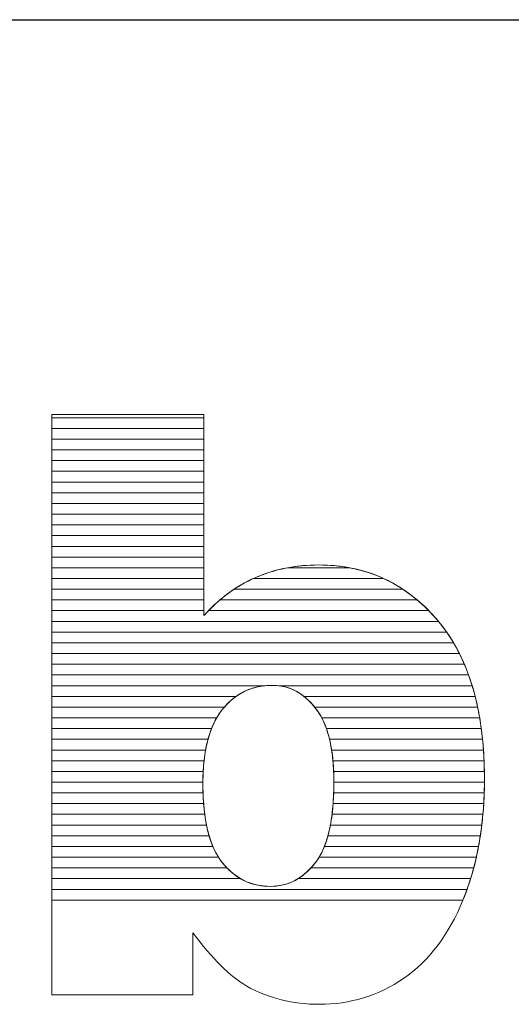
# Model space of a CAD drawing. Units: millimetres. Extents: x 2359 to 6559, y 585 to 7826.
# Drawn here: x 5487 to 5536, y 5233 to 5330 of the extents above; entities that cross this region are included whole.
import ezdxf

# ---------------------------------------------------------------- set-up
doc = ezdxf.new("R2010")
doc.units = ezdxf.units.MM
doc.layers.add('ABAVA - Шлюзы', color=7, linetype='Continuous')
doc.styles.get("Standard").update_dxf_attribs({"font": 'ARIAL.TTF'})
doc.dimstyles.new('ISO-25', dxfattribs={"dimtxt": 2.5, "dimasz": 2.5, "dimexe": 1.25, "dimexo": 0.625, "dimtad": 1, "dimtxsty": 'Standard', "dimcen": 2.5, "dimadec": 0, "dimazin": 0, "dimtfac": 1, "dimtmove": 0, "dimatfit": 3, "dimfxl": 0, "dimarcsym": 0})

# ---------------------------------------------------------------- blocks, each defined once
blk = doc.blocks.new('*D13')
at = {"layer": 'ABAVA - Шлюзы', "color": 1, "lineweight": -2}
for p, q in [((96135.359, -20227.646), (96135.359, -20390.146)), ((98035.359, -20227.646), (98035.359, -20390.146)), ((96165.359, -20390.146), (98005.359, -20390.146))]:
    blk.add_line(p, q, dxfattribs=at)
at = {"layer": 'ABAVA - Шлюзы', "color": 1}
for points in [[(96165.359, -20385.146), (96165.359, -20395.146), (96135.359, -20390.146)], [(98005.359, -20385.146), (98005.359, -20395.146), (98035.359, -20390.146)]]:
    blk.add_solid(points, dxfattribs=at)
at = {"layer": 'ABAVA - Шлюзы', "color": 1, "insert": (97085.359, -20354.617), "char_height": 50, "attachment_point": 5}
blk.add_mtext('1900', dxfattribs=at)
blk = doc.blocks.new('GateBox - side')
at = {"layer": 'ABAVA - Шлюзы', "color": 253, "lineweight": 0}
for points, knots in [([(96966.459, -20429.32), (96966.459, -20429.32), (96981.524, -20429.32), (96981.524, -20429.32), (96981.524, -20429.32), (96981.524, -20429.32), (96981.524, -20449.261), (96981.524, -20449.261), (96981.524, -20449.261), (96983.013, -20447.586), (96984.715, -20446.34), (96986.604, -20445.496), (96986.604, -20445.496), (96988.494, -20444.665), (96990.596, -20444.236), (96992.899, -20444.236), (96992.899, -20444.236), (96997.629, -20444.236), (97001.558, -20446.072), (97004.661, -20449.717), (97004.661, -20449.717), (97007.764, -20453.376), (97009.315, -20458.616), (97009.315, -20465.437), (97009.315, -20465.437), (97009.315, -20469.993), (97008.603, -20474.014), (97007.188, -20477.471), (97007.188, -20477.471), (97005.775, -20480.942), (97003.81, -20483.529), (97001.308, -20485.244), (97001.308, -20485.244), (96998.804, -20486.959), (96996.027, -20487.817), (96992.961, -20487.817), (96992.961, -20487.817), (96990.346, -20487.817), (96987.956, -20487.214), (96985.779, -20486.021), (96985.779, -20486.021), (96984.139, -20485.07), (96982.363, -20483.301), (96980.423, -20480.714), (96980.423, -20480.714), (96980.423, -20480.714), (96980.423, -20486.879), (96980.423, -20486.879), (96980.423, -20486.879), (96980.423, -20486.879), (96966.459, -20486.879), (96966.459, -20486.879), (96966.459, -20486.879), (96966.459, -20486.879), (96966.459, -20429.32), (96966.459, -20429.32)], [0, 0, 0, 0, 0.071429, 0.071429, 0.071429, 0.071429, 0.142857, 0.142857, 0.142857, 0.142857, 0.214286, 0.214286, 0.214286, 0.214286, 0.285714, 0.285714, 0.285714, 0.285714, 0.357143, 0.357143, 0.357143, 0.357143, 0.428571, 0.428571, 0.428571, 0.428571, 0.5, 0.5, 0.5, 0.5, 0.571429, 0.571429, 0.571429, 0.571429, 0.642857, 0.642857, 0.642857, 0.642857, 0.714286, 0.714286, 0.714286, 0.714286, 0.785714, 0.785714, 0.785714, 0.785714, 0.857143, 0.857143, 0.857143, 0.857143, 0.928571, 0.928571, 0.928571, 0.928571, 1, 1, 1, 1]), ([(96981.424, -20465.919), (96981.424, -20469.497), (96982.05, -20472.097), (96983.301, -20473.705), (96983.301, -20473.705), (96984.565, -20475.314), (96986.154, -20476.118), (96988.094, -20476.118), (96988.094, -20476.118), (96989.871, -20476.118), (96991.372, -20475.327), (96992.586, -20473.746), (96992.586, -20473.746), (96993.787, -20472.164), (96994.4, -20469.497), (96994.4, -20465.758), (96994.4, -20465.758), (96994.4, -20462.462), (96993.8, -20460.036), (96992.623, -20458.495), (96992.623, -20458.495), (96991.435, -20456.954), (96989.996, -20456.177), (96988.307, -20456.177), (96988.307, -20456.177), (96986.28, -20456.177), (96984.628, -20456.981), (96983.338, -20458.589), (96983.338, -20458.589), (96982.062, -20460.197), (96981.424, -20462.636), (96981.424, -20465.919)], [0, 0, 0, 0, 0.125, 0.125, 0.125, 0.125, 0.25, 0.25, 0.25, 0.25, 0.375, 0.375, 0.375, 0.375, 0.5, 0.5, 0.5, 0.5, 0.625, 0.625, 0.625, 0.625, 0.75, 0.75, 0.75, 0.75, 0.875, 0.875, 0.875, 0.875, 1, 1, 1, 1])]:
    blk.add_open_spline(points, degree=3, knots=knots, dxfattribs=at)
at = {"layer": 'ABAVA - Шлюзы', "color": 7, "lineweight": 0}
for points in [[(96981.524, -20430.692), (96981.524, -20430.692), (96966.459, -20430.692), (96966.459, -20430.692), (96966.459, -20430.692), (96966.459, -20430.692), (96966.459, -20429.32), (96966.459, -20429.32), (96966.459, -20429.32), (96966.459, -20429.32), (96981.524, -20429.32), (96981.524, -20429.32), (96981.524, -20429.32), (96981.524, -20429.32), (96981.524, -20430.692), (96981.524, -20430.692)], [(96981.524, -20429.628), (96981.524, -20429.628), (96966.459, -20429.628), (96966.459, -20429.628), (96966.459, -20429.628), (96966.459, -20429.628), (96966.459, -20429.32), (96966.459, -20429.32), (96966.459, -20429.32), (96966.459, -20429.32), (96981.524, -20429.32), (96981.524, -20429.32), (96981.524, -20429.32), (96981.524, -20429.32), (96981.524, -20429.628), (96981.524, -20429.628)], [(96981.524, -20431.755), (96981.524, -20431.755), (96966.459, -20431.755), (96966.459, -20431.755), (96966.459, -20431.755), (96966.459, -20431.755), (96966.459, -20429.628), (96966.459, -20429.628), (96966.459, -20429.628), (96966.459, -20429.628), (96981.524, -20429.628), (96981.524, -20429.628), (96981.524, -20429.628), (96981.524, -20429.628), (96981.524, -20431.755), (96981.524, -20431.755)], [(96981.524, -20432.818), (96981.524, -20432.818), (96966.459, -20432.818), (96966.459, -20432.818), (96966.459, -20432.818), (96966.459, -20432.818), (96966.459, -20430.692), (96966.459, -20430.692), (96966.459, -20430.692), (96966.459, -20430.692), (96981.524, -20430.692), (96981.524, -20430.692), (96981.524, -20430.692), (96981.524, -20430.692), (96981.524, -20432.818), (96981.524, -20432.818)]]:
    blk.add_open_spline(points, degree=3, knots=[0, 0, 0, 0, 0.25, 0.25, 0.25, 0.25, 0.5, 0.5, 0.5, 0.5, 0.75, 0.75, 0.75, 0.75, 1, 1, 1, 1], dxfattribs=at)
at = {"layer": 'ABAVA - Шлюзы', "color": 254, "lineweight": 0}
for points in [[(96981.524, -20433.882), (96981.524, -20433.882), (96966.459, -20433.882), (96966.459, -20433.882), (96966.459, -20433.882), (96966.459, -20433.882), (96966.459, -20431.755), (96966.459, -20431.755), (96966.459, -20431.755), (96966.459, -20431.755), (96981.524, -20431.755), (96981.524, -20431.755), (96981.524, -20431.755), (96981.524, -20431.755), (96981.524, -20433.882), (96981.524, -20433.882)], [(96981.524, -20434.945), (96981.524, -20434.945), (96966.459, -20434.945), (96966.459, -20434.945), (96966.459, -20434.945), (96966.459, -20434.945), (96966.459, -20432.818), (96966.459, -20432.818), (96966.459, -20432.818), (96966.459, -20432.818), (96981.524, -20432.818), (96981.524, -20432.818), (96981.524, -20432.818), (96981.524, -20432.818), (96981.524, -20434.945), (96981.524, -20434.945)], [(96981.524, -20436.008), (96981.524, -20436.008), (96966.459, -20436.008), (96966.459, -20436.008), (96966.459, -20436.008), (96966.459, -20436.008), (96966.459, -20433.882), (96966.459, -20433.882), (96966.459, -20433.882), (96966.459, -20433.882), (96981.524, -20433.882), (96981.524, -20433.882), (96981.524, -20433.882), (96981.524, -20433.882), (96981.524, -20436.008), (96981.524, -20436.008)]]:
    blk.add_open_spline(points, degree=3, knots=[0, 0, 0, 0, 0.25, 0.25, 0.25, 0.25, 0.5, 0.5, 0.5, 0.5, 0.75, 0.75, 0.75, 0.75, 1, 1, 1, 1], dxfattribs=at)
at = {"layer": 'ABAVA - Шлюзы', "color": 51, "lineweight": 0}
blk.add_open_spline([(96981.524, -20437.072), (96981.524, -20437.072), (96966.459, -20437.072), (96966.459, -20437.072), (96966.459, -20437.072), (96966.459, -20437.072), (96966.459, -20434.945), (96966.459, -20434.945), (96966.459, -20434.945), (96966.459, -20434.945), (96981.524, -20434.945), (96981.524, -20434.945), (96981.524, -20434.945), (96981.524, -20434.945), (96981.524, -20437.072), (96981.524, -20437.072)], degree=3, knots=[0, 0, 0, 0, 0.25, 0.25, 0.25, 0.25, 0.5, 0.5, 0.5, 0.5, 0.75, 0.75, 0.75, 0.75, 1, 1, 1, 1], dxfattribs=at)
at = {"layer": 'ABAVA - Шлюзы', "color": 41, "lineweight": 0}
for points, knots in [([(96981.524, -20438.135), (96981.524, -20438.135), (96966.459, -20438.135), (96966.459, -20438.135), (96966.459, -20438.135), (96966.459, -20438.135), (96966.459, -20436.008), (96966.459, -20436.008), (96966.459, -20436.008), (96966.459, -20436.008), (96981.524, -20436.008), (96981.524, -20436.008), (96981.524, -20436.008), (96981.524, -20436.008), (96981.524, -20438.135), (96981.524, -20438.135)], [0, 0, 0, 0, 0.25, 0.25, 0.25, 0.25, 0.5, 0.5, 0.5, 0.5, 0.75, 0.75, 0.75, 0.75, 1, 1, 1, 1]), ([(96981.524, -20439.199), (96981.524, -20439.199), (96966.459, -20439.199), (96966.459, -20439.199), (96966.459, -20439.199), (96966.459, -20439.199), (96966.459, -20437.072), (96966.459, -20437.072), (96966.459, -20437.072), (96966.459, -20437.072), (96981.524, -20437.072), (96981.524, -20437.072), (96981.524, -20437.072), (96981.524, -20437.072), (96981.524, -20439.199), (96981.524, -20439.199)], [0, 0, 0, 0, 0.25, 0.25, 0.25, 0.25, 0.5, 0.5, 0.5, 0.5, 0.75, 0.75, 0.75, 0.75, 1, 1, 1, 1]), ([(96981.524, -20440.262), (96981.524, -20440.262), (96966.459, -20440.262), (96966.459, -20440.262), (96966.459, -20440.262), (96966.459, -20440.262), (96966.459, -20438.135), (96966.459, -20438.135), (96966.459, -20438.135), (96966.459, -20438.135), (96981.524, -20438.135), (96981.524, -20438.135), (96981.524, -20438.135), (96981.524, -20438.135), (96981.524, -20440.262), (96981.524, -20440.262)], [0, 0, 0, 0, 0.25, 0.25, 0.25, 0.25, 0.5, 0.5, 0.5, 0.5, 0.75, 0.75, 0.75, 0.75, 1, 1, 1, 1]), ([(96981.524, -20441.325), (96981.524, -20441.325), (96966.459, -20441.325), (96966.459, -20441.325), (96966.459, -20441.325), (96966.459, -20441.325), (96966.459, -20439.199), (96966.459, -20439.199), (96966.459, -20439.199), (96966.459, -20439.199), (96981.524, -20439.199), (96981.524, -20439.199), (96981.524, -20439.199), (96981.524, -20439.199), (96981.524, -20441.325), (96981.524, -20441.325)], [0, 0, 0, 0, 0.25, 0.25, 0.25, 0.25, 0.5, 0.5, 0.5, 0.5, 0.75, 0.75, 0.75, 0.75, 1, 1, 1, 1]), ([(96981.524, -20442.388), (96981.524, -20442.388), (96966.459, -20442.388), (96966.459, -20442.388), (96966.459, -20442.388), (96966.459, -20442.388), (96966.459, -20440.262), (96966.459, -20440.262), (96966.459, -20440.262), (96966.459, -20440.262), (96981.524, -20440.262), (96981.524, -20440.262), (96981.524, -20440.262), (96981.524, -20440.262), (96981.524, -20442.388), (96981.524, -20442.388)], [0, 0, 0, 0, 0.25, 0.25, 0.25, 0.25, 0.5, 0.5, 0.5, 0.5, 0.75, 0.75, 0.75, 0.75, 1, 1, 1, 1]), ([(96981.524, -20443.451), (96981.524, -20443.451), (96966.459, -20443.451), (96966.459, -20443.451), (96966.459, -20443.451), (96966.459, -20443.451), (96966.459, -20441.325), (96966.459, -20441.325), (96966.459, -20441.325), (96966.459, -20441.325), (96981.524, -20441.325), (96981.524, -20441.325), (96981.524, -20441.325), (96981.524, -20441.325), (96981.524, -20443.451), (96981.524, -20443.451)], [0, 0, 0, 0, 0.25, 0.25, 0.25, 0.25, 0.5, 0.5, 0.5, 0.5, 0.75, 0.75, 0.75, 0.75, 1, 1, 1, 1]), ([(96981.524, -20444.514), (96981.524, -20444.514), (96966.459, -20444.514), (96966.459, -20444.514), (96966.459, -20444.514), (96966.459, -20444.514), (96966.459, -20442.388), (96966.459, -20442.388), (96966.459, -20442.388), (96966.459, -20442.388), (96981.524, -20442.388), (96981.524, -20442.388), (96981.524, -20442.388), (96981.524, -20442.388), (96981.524, -20444.514), (96981.524, -20444.514)], [0, 0, 0, 0, 0.25, 0.25, 0.25, 0.25, 0.5, 0.5, 0.5, 0.5, 0.75, 0.75, 0.75, 0.75, 1, 1, 1, 1]), ([(96981.524, -20445.578), (96981.524, -20445.578), (96966.459, -20445.578), (96966.459, -20445.578), (96966.459, -20445.578), (96966.459, -20445.578), (96966.459, -20443.451), (96966.459, -20443.451), (96966.459, -20443.451), (96966.459, -20443.451), (96981.524, -20443.451), (96981.524, -20443.451), (96981.524, -20443.451), (96981.524, -20443.451), (96981.524, -20445.578), (96981.524, -20445.578)], [0, 0, 0, 0, 0.25, 0.25, 0.25, 0.25, 0.5, 0.5, 0.5, 0.5, 0.75, 0.75, 0.75, 0.75, 1, 1, 1, 1]), ([(96999.325, -20445.578), (96999.325, -20445.578), (96986.423, -20445.578), (96986.423, -20445.578), (96986.423, -20445.578), (96986.484, -20445.55), (96986.543, -20445.523), (96986.604, -20445.496), (96986.604, -20445.496), (96988.494, -20444.665), (96990.596, -20444.236), (96992.899, -20444.236), (96992.899, -20444.236), (96995.237, -20444.236), (96997.381, -20444.684), (96999.325, -20445.578)], [0, 0, 0, 0, 0.25, 0.25, 0.25, 0.25, 0.5, 0.5, 0.5, 0.5, 0.75, 0.75, 0.75, 0.75, 1, 1, 1, 1]), ([(96995.98, -20444.514), (96995.98, -20444.514), (96989.796, -20444.514), (96989.796, -20444.514), (96989.796, -20444.514), (96990.786, -20444.328), (96991.819, -20444.236), (96992.899, -20444.236), (96992.899, -20444.236), (96993.966, -20444.236), (96994.995, -20444.327), (96995.98, -20444.514)], [0, 0, 0, 0, 0.333333, 0.333333, 0.333333, 0.333333, 0.666667, 0.666667, 0.666667, 0.666667, 1, 1, 1, 1]), ([(96981.524, -20446.641), (96981.524, -20446.641), (96966.459, -20446.641), (96966.459, -20446.641), (96966.459, -20446.641), (96966.459, -20446.641), (96966.459, -20444.514), (96966.459, -20444.514), (96966.459, -20444.514), (96966.459, -20444.514), (96981.524, -20444.514), (96981.524, -20444.514), (96981.524, -20444.514), (96981.524, -20444.514), (96981.524, -20446.641), (96981.524, -20446.641)], [0, 0, 0, 0, 0.25, 0.25, 0.25, 0.25, 0.5, 0.5, 0.5, 0.5, 0.75, 0.75, 0.75, 0.75, 1, 1, 1, 1]), ([(97001.238, -20446.641), (97001.238, -20446.641), (96984.522, -20446.641), (96984.522, -20446.641), (96984.522, -20446.641), (96985.188, -20446.199), (96985.881, -20445.819), (96986.604, -20445.496), (96986.604, -20445.496), (96987.608, -20445.055), (96988.674, -20444.725), (96989.796, -20444.514), (96989.796, -20444.514), (96989.796, -20444.514), (96995.98, -20444.514), (96995.98, -20444.514), (96995.98, -20444.514), (96997.888, -20444.875), (96999.64, -20445.585), (97001.238, -20446.641)], [0, 0, 0, 0, 0.2, 0.2, 0.2, 0.2, 0.4, 0.4, 0.4, 0.4, 0.6, 0.6, 0.6, 0.6, 0.8, 0.8, 0.8, 0.8, 1, 1, 1, 1]), ([(96981.524, -20447.704), (96981.524, -20447.704), (96966.459, -20447.704), (96966.459, -20447.704), (96966.459, -20447.704), (96966.459, -20447.704), (96966.459, -20445.578), (96966.459, -20445.578), (96966.459, -20445.578), (96966.459, -20445.578), (96981.524, -20445.578), (96981.524, -20445.578), (96981.524, -20445.578), (96981.524, -20445.578), (96981.524, -20447.704), (96981.524, -20447.704)], [0, 0, 0, 0, 0.25, 0.25, 0.25, 0.25, 0.5, 0.5, 0.5, 0.5, 0.75, 0.75, 0.75, 0.75, 1, 1, 1, 1]), ([(97002.656, -20447.704), (97002.656, -20447.704), (96983.112, -20447.704), (96983.112, -20447.704), (96983.112, -20447.704), (96984.138, -20446.831), (96985.242, -20446.125), (96986.423, -20445.578), (96986.423, -20445.578), (96986.423, -20445.578), (96999.325, -20445.578), (96999.325, -20445.578), (96999.325, -20445.578), (97000.509, -20446.122), (97001.621, -20446.83), (97002.656, -20447.704)], [0, 0, 0, 0, 0.25, 0.25, 0.25, 0.25, 0.5, 0.5, 0.5, 0.5, 0.75, 0.75, 0.75, 0.75, 1, 1, 1, 1]), ([(96981.524, -20448.768), (96981.524, -20448.768), (96966.459, -20448.768), (96966.459, -20448.768), (96966.459, -20448.768), (96966.459, -20448.768), (96966.459, -20446.641), (96966.459, -20446.641), (96966.459, -20446.641), (96966.459, -20446.641), (96981.524, -20446.641), (96981.524, -20446.641), (96981.524, -20446.641), (96981.524, -20446.641), (96981.524, -20448.768), (96981.524, -20448.768)], [0, 0, 0, 0, 0.25, 0.25, 0.25, 0.25, 0.5, 0.5, 0.5, 0.5, 0.75, 0.75, 0.75, 0.75, 1, 1, 1, 1]), ([(97003.8, -20448.768), (97003.8, -20448.768), (96981.981, -20448.768), (96981.981, -20448.768), (96981.981, -20448.768), (96982.773, -20447.946), (96983.622, -20447.239), (96984.522, -20446.641), (96984.522, -20446.641), (96984.522, -20446.641), (97001.238, -20446.641), (97001.238, -20446.641), (97001.238, -20446.641), (97002.143, -20447.238), (97002.996, -20447.948), (97003.8, -20448.768)], [0, 0, 0, 0, 0.25, 0.25, 0.25, 0.25, 0.5, 0.5, 0.5, 0.5, 0.75, 0.75, 0.75, 0.75, 1, 1, 1, 1]), ([(97004.758, -20449.831), (97004.758, -20449.831), (96966.459, -20449.831), (96966.459, -20449.831), (96966.459, -20449.831), (96966.459, -20449.831), (96966.459, -20447.704), (96966.459, -20447.704), (96966.459, -20447.704), (96966.459, -20447.704), (96981.524, -20447.704), (96981.524, -20447.704), (96981.524, -20447.704), (96981.524, -20447.704), (96981.524, -20449.261), (96981.524, -20449.261), (96981.524, -20449.261), (96982.028, -20448.694), (96982.56, -20448.173), (96983.112, -20447.704), (96983.112, -20447.704), (96983.112, -20447.704), (97002.656, -20447.704), (97002.656, -20447.704), (97002.656, -20447.704), (97003.36, -20448.298), (97004.026, -20448.971), (97004.661, -20449.717), (97004.661, -20449.717), (97004.693, -20449.755), (97004.726, -20449.792), (97004.758, -20449.831)], [0, 0, 0, 0, 0.125, 0.125, 0.125, 0.125, 0.25, 0.25, 0.25, 0.25, 0.375, 0.375, 0.375, 0.375, 0.5, 0.5, 0.5, 0.5, 0.625, 0.625, 0.625, 0.625, 0.75, 0.75, 0.75, 0.75, 0.875, 0.875, 0.875, 0.875, 1, 1, 1, 1]), ([(97005.571, -20450.894), (97005.571, -20450.894), (96966.459, -20450.894), (96966.459, -20450.894), (96966.459, -20450.894), (96966.459, -20450.894), (96966.459, -20448.768), (96966.459, -20448.768), (96966.459, -20448.768), (96966.459, -20448.768), (96981.524, -20448.768), (96981.524, -20448.768), (96981.524, -20448.768), (96981.524, -20448.768), (96981.524, -20449.261), (96981.524, -20449.261), (96981.524, -20449.261), (96981.673, -20449.093), (96981.828, -20448.928), (96981.981, -20448.768), (96981.981, -20448.768), (96981.981, -20448.768), (97003.8, -20448.768), (97003.8, -20448.768), (97003.8, -20448.768), (97004.095, -20449.069), (97004.38, -20449.387), (97004.661, -20449.717), (97004.661, -20449.717), (97004.98, -20450.094), (97005.284, -20450.484), (97005.571, -20450.894)], [0, 0, 0, 0, 0.125, 0.125, 0.125, 0.125, 0.25, 0.25, 0.25, 0.25, 0.375, 0.375, 0.375, 0.375, 0.5, 0.5, 0.5, 0.5, 0.625, 0.625, 0.625, 0.625, 0.75, 0.75, 0.75, 0.75, 0.875, 0.875, 0.875, 0.875, 1, 1, 1, 1]), ([(97006.256, -20451.958), (97006.256, -20451.958), (96966.459, -20451.958), (96966.459, -20451.958), (96966.459, -20451.958), (96966.459, -20451.958), (96966.459, -20449.831), (96966.459, -20449.831), (96966.459, -20449.831), (96966.459, -20449.831), (97004.758, -20449.831), (97004.758, -20449.831), (97004.758, -20449.831), (97005.307, -20450.489), (97005.807, -20451.198), (97006.256, -20451.958)], [0, 0, 0, 0, 0.25, 0.25, 0.25, 0.25, 0.5, 0.5, 0.5, 0.5, 0.75, 0.75, 0.75, 0.75, 1, 1, 1, 1]), ([(97006.835, -20453.021), (97006.835, -20453.021), (96966.459, -20453.021), (96966.459, -20453.021), (96966.459, -20453.021), (96966.459, -20453.021), (96966.459, -20450.894), (96966.459, -20450.894), (96966.459, -20450.894), (96966.459, -20450.894), (97005.571, -20450.894), (97005.571, -20450.894), (97005.571, -20450.894), (97006.036, -20451.558), (97006.457, -20452.268), (97006.835, -20453.021)], [0, 0, 0, 0, 0.25, 0.25, 0.25, 0.25, 0.5, 0.5, 0.5, 0.5, 0.75, 0.75, 0.75, 0.75, 1, 1, 1, 1]), ([(97007.33, -20454.085), (97007.33, -20454.085), (96966.459, -20454.085), (96966.459, -20454.085), (96966.459, -20454.085), (96966.459, -20454.085), (96966.459, -20451.958), (96966.459, -20451.958), (96966.459, -20451.958), (96966.459, -20451.958), (97006.256, -20451.958), (97006.256, -20451.958), (97006.256, -20451.958), (97006.653, -20452.628), (97007.01, -20453.336), (97007.33, -20454.085)], [0, 0, 0, 0, 0.25, 0.25, 0.25, 0.25, 0.5, 0.5, 0.5, 0.5, 0.75, 0.75, 0.75, 0.75, 1, 1, 1, 1]), ([(97007.747, -20455.148), (97007.747, -20455.148), (96966.459, -20455.148), (96966.459, -20455.148), (96966.459, -20455.148), (96966.459, -20455.148), (96966.459, -20453.021), (96966.459, -20453.021), (96966.459, -20453.021), (96966.459, -20453.021), (97006.835, -20453.021), (97006.835, -20453.021), (97006.835, -20453.021), (97007.174, -20453.694), (97007.478, -20454.404), (97007.747, -20455.148)], [0, 0, 0, 0, 0.25, 0.25, 0.25, 0.25, 0.5, 0.5, 0.5, 0.5, 0.75, 0.75, 0.75, 0.75, 1, 1, 1, 1]), ([(97008.1, -20456.211), (97008.1, -20456.211), (96988.914, -20456.211), (96988.914, -20456.211), (96988.914, -20456.211), (96988.716, -20456.188), (96988.512, -20456.177), (96988.307, -20456.177), (96988.307, -20456.177), (96988.063, -20456.177), (96987.827, -20456.188), (96987.594, -20456.211), (96987.594, -20456.211), (96987.594, -20456.211), (96966.459, -20456.211), (96966.459, -20456.211), (96966.459, -20456.211), (96966.459, -20456.211), (96966.459, -20454.085), (96966.459, -20454.085), (96966.459, -20454.085), (96966.459, -20454.085), (97007.33, -20454.085), (97007.33, -20454.085), (97007.33, -20454.085), (97007.619, -20454.761), (97007.874, -20455.471), (97008.1, -20456.211)], [0, 0, 0, 0, 0.142857, 0.142857, 0.142857, 0.142857, 0.285714, 0.285714, 0.285714, 0.285714, 0.428571, 0.428571, 0.428571, 0.428571, 0.571429, 0.571429, 0.571429, 0.571429, 0.714286, 0.714286, 0.714286, 0.714286, 0.857143, 0.857143, 0.857143, 0.857143, 1, 1, 1, 1]), ([(97008.397, -20457.275), (97008.397, -20457.275), (96991.442, -20457.275), (96991.442, -20457.275), (96991.442, -20457.275), (96990.516, -20456.542), (96989.47, -20456.177), (96988.307, -20456.177), (96988.307, -20456.177), (96986.938, -20456.177), (96985.743, -20456.542), (96984.712, -20457.275), (96984.712, -20457.275), (96984.712, -20457.275), (96966.459, -20457.275), (96966.459, -20457.275), (96966.459, -20457.275), (96966.459, -20457.275), (96966.459, -20455.148), (96966.459, -20455.148), (96966.459, -20455.148), (96966.459, -20455.148), (97007.747, -20455.148), (97007.747, -20455.148), (97007.747, -20455.148), (97007.993, -20455.828), (97008.209, -20456.537), (97008.397, -20457.275)], [0, 0, 0, 0, 0.142857, 0.142857, 0.142857, 0.142857, 0.285714, 0.285714, 0.285714, 0.285714, 0.428571, 0.428571, 0.428571, 0.428571, 0.571429, 0.571429, 0.571429, 0.571429, 0.714286, 0.714286, 0.714286, 0.714286, 0.857143, 0.857143, 0.857143, 0.857143, 1, 1, 1, 1]), ([(96983.55, -20458.338), (96983.55, -20458.338), (96966.459, -20458.338), (96966.459, -20458.338), (96966.459, -20458.338), (96966.459, -20458.338), (96966.459, -20456.211), (96966.459, -20456.211), (96966.459, -20456.211), (96966.459, -20456.211), (96987.594, -20456.211), (96987.594, -20456.211), (96987.594, -20456.211), (96985.994, -20456.371), (96984.648, -20457.08), (96983.55, -20458.338)], [0, 0, 0, 0, 0.25, 0.25, 0.25, 0.25, 0.5, 0.5, 0.5, 0.5, 0.75, 0.75, 0.75, 0.75, 1, 1, 1, 1]), ([(97008.644, -20458.338), (97008.644, -20458.338), (96992.501, -20458.338), (96992.501, -20458.338), (96992.501, -20458.338), (96991.483, -20457.081), (96990.288, -20456.37), (96988.914, -20456.211), (96988.914, -20456.211), (96988.914, -20456.211), (97008.1, -20456.211), (97008.1, -20456.211), (97008.1, -20456.211), (97008.308, -20456.893), (97008.489, -20457.602), (97008.644, -20458.338)], [0, 0, 0, 0, 0.25, 0.25, 0.25, 0.25, 0.5, 0.5, 0.5, 0.5, 0.75, 0.75, 0.75, 0.75, 1, 1, 1, 1]), ([(96982.789, -20459.401), (96982.789, -20459.401), (96966.459, -20459.401), (96966.459, -20459.401), (96966.459, -20459.401), (96966.459, -20459.401), (96966.459, -20457.275), (96966.459, -20457.275), (96966.459, -20457.275), (96966.459, -20457.275), (96984.712, -20457.275), (96984.712, -20457.275), (96984.712, -20457.275), (96984.216, -20457.627), (96983.757, -20458.067), (96983.338, -20458.589), (96983.338, -20458.589), (96983.139, -20458.84), (96982.957, -20459.109), (96982.789, -20459.401)], [0, 0, 0, 0, 0.2, 0.2, 0.2, 0.2, 0.4, 0.4, 0.4, 0.4, 0.6, 0.6, 0.6, 0.6, 0.8, 0.8, 0.8, 0.8, 1, 1, 1, 1]), ([(97008.847, -20459.401), (97008.847, -20459.401), (96993.198, -20459.401), (96993.198, -20459.401), (96993.198, -20459.401), (96993.025, -20459.071), (96992.833, -20458.77), (96992.623, -20458.495), (96992.623, -20458.495), (96992.253, -20458.015), (96991.86, -20457.606), (96991.442, -20457.275), (96991.442, -20457.275), (96991.442, -20457.275), (97008.397, -20457.275), (97008.397, -20457.275), (97008.397, -20457.275), (97008.572, -20457.959), (97008.722, -20458.667), (97008.847, -20459.401)], [0, 0, 0, 0, 0.2, 0.2, 0.2, 0.2, 0.4, 0.4, 0.4, 0.4, 0.6, 0.6, 0.6, 0.6, 0.8, 0.8, 0.8, 0.8, 1, 1, 1, 1]), ([(96982.281, -20460.465), (96982.281, -20460.465), (96966.459, -20460.465), (96966.459, -20460.465), (96966.459, -20460.465), (96966.459, -20460.465), (96966.459, -20458.338), (96966.459, -20458.338), (96966.459, -20458.338), (96966.459, -20458.338), (96983.55, -20458.338), (96983.55, -20458.338), (96983.55, -20458.338), (96983.479, -20458.419), (96983.407, -20458.503), (96983.338, -20458.589), (96983.338, -20458.589), (96982.914, -20459.123), (96982.565, -20459.746), (96982.281, -20460.465)], [0, 0, 0, 0, 0.2, 0.2, 0.2, 0.2, 0.4, 0.4, 0.4, 0.4, 0.6, 0.6, 0.6, 0.6, 0.8, 0.8, 0.8, 0.8, 1, 1, 1, 1]), ([(97009.007, -20460.465), (97009.007, -20460.465), (96993.659, -20460.465), (96993.659, -20460.465), (96993.659, -20460.465), (96993.388, -20459.696), (96993.04, -20459.041), (96992.623, -20458.495), (96992.623, -20458.495), (96992.582, -20458.442), (96992.543, -20458.389), (96992.501, -20458.338), (96992.501, -20458.338), (96992.501, -20458.338), (97008.644, -20458.338), (97008.644, -20458.338), (97008.644, -20458.338), (97008.788, -20459.024), (97008.909, -20459.732), (97009.007, -20460.465)], [0, 0, 0, 0, 0.2, 0.2, 0.2, 0.2, 0.4, 0.4, 0.4, 0.4, 0.6, 0.6, 0.6, 0.6, 0.8, 0.8, 0.8, 0.8, 1, 1, 1, 1]), ([(96981.93, -20461.528), (96981.93, -20461.528), (96966.459, -20461.528), (96966.459, -20461.528), (96966.459, -20461.528), (96966.459, -20461.528), (96966.459, -20459.401), (96966.459, -20459.401), (96966.459, -20459.401), (96966.459, -20459.401), (96982.789, -20459.401), (96982.789, -20459.401), (96982.789, -20459.401), (96982.434, -20460.018), (96982.147, -20460.728), (96981.93, -20461.528)], [0, 0, 0, 0, 0.25, 0.25, 0.25, 0.25, 0.5, 0.5, 0.5, 0.5, 0.75, 0.75, 0.75, 0.75, 1, 1, 1, 1]), ([(97009.131, -20461.528), (97009.131, -20461.528), (96993.968, -20461.528), (96993.968, -20461.528), (96993.968, -20461.528), (96993.775, -20460.724), (96993.518, -20460.013), (96993.198, -20459.401), (96993.198, -20459.401), (96993.198, -20459.401), (97008.847, -20459.401), (97008.847, -20459.401), (97008.847, -20459.401), (97008.963, -20460.088), (97009.058, -20460.797), (97009.131, -20461.528)], [0, 0, 0, 0, 0.25, 0.25, 0.25, 0.25, 0.5, 0.5, 0.5, 0.5, 0.75, 0.75, 0.75, 0.75, 1, 1, 1, 1]), ([(96981.692, -20462.591), (96981.692, -20462.591), (96966.459, -20462.591), (96966.459, -20462.591), (96966.459, -20462.591), (96966.459, -20462.591), (96966.459, -20460.465), (96966.459, -20460.465), (96966.459, -20460.465), (96966.459, -20460.465), (96982.281, -20460.465), (96982.281, -20460.465), (96982.281, -20460.465), (96982.031, -20461.101), (96981.832, -20461.81), (96981.692, -20462.591)], [0, 0, 0, 0, 0.25, 0.25, 0.25, 0.25, 0.5, 0.5, 0.5, 0.5, 0.75, 0.75, 0.75, 0.75, 1, 1, 1, 1]), ([(97009.221, -20462.591), (97009.221, -20462.591), (96994.178, -20462.591), (96994.178, -20462.591), (96994.178, -20462.591), (96994.055, -20461.807), (96993.883, -20461.098), (96993.659, -20460.465), (96993.659, -20460.465), (96993.659, -20460.465), (97009.007, -20460.465), (97009.007, -20460.465), (97009.007, -20460.465), (97009.099, -20461.153), (97009.17, -20461.861), (97009.221, -20462.591)], [0, 0, 0, 0, 0.25, 0.25, 0.25, 0.25, 0.5, 0.5, 0.5, 0.5, 0.75, 0.75, 0.75, 0.75, 1, 1, 1, 1])]:
    blk.add_open_spline(points, degree=3, knots=knots, dxfattribs=at)
at = {"layer": 'ABAVA - Шлюзы', "color": 53, "lineweight": 0}
for points, knots in [([(96981.54, -20463.655), (96981.54, -20463.655), (96966.459, -20463.655), (96966.459, -20463.655), (96966.459, -20463.655), (96966.459, -20463.655), (96966.459, -20461.528), (96966.459, -20461.528), (96966.459, -20461.528), (96966.459, -20461.528), (96981.93, -20461.528), (96981.93, -20461.528), (96981.93, -20461.528), (96981.754, -20462.177), (96981.624, -20462.885), (96981.54, -20463.655)], [0, 0, 0, 0, 0.25, 0.25, 0.25, 0.25, 0.5, 0.5, 0.5, 0.5, 0.75, 0.75, 0.75, 0.75, 1, 1, 1, 1]), ([(97009.279, -20463.655), (97009.279, -20463.655), (96994.31, -20463.655), (96994.31, -20463.655), (96994.31, -20463.655), (96994.238, -20462.884), (96994.123, -20462.175), (96993.968, -20461.528), (96993.968, -20461.528), (96993.968, -20461.528), (97009.131, -20461.528), (97009.131, -20461.528), (97009.131, -20461.528), (97009.2, -20462.217), (97009.248, -20462.927), (97009.279, -20463.655)], [0, 0, 0, 0, 0.25, 0.25, 0.25, 0.25, 0.5, 0.5, 0.5, 0.5, 0.75, 0.75, 0.75, 0.75, 1, 1, 1, 1]), ([(96981.454, -20464.718), (96981.454, -20464.718), (96966.459, -20464.718), (96966.459, -20464.718), (96966.459, -20464.718), (96966.459, -20464.718), (96966.459, -20462.591), (96966.459, -20462.591), (96966.459, -20462.591), (96966.459, -20462.591), (96981.692, -20462.591), (96981.692, -20462.591), (96981.692, -20462.591), (96981.574, -20463.248), (96981.494, -20463.958), (96981.454, -20464.718)], [0, 0, 0, 0, 0.25, 0.25, 0.25, 0.25, 0.5, 0.5, 0.5, 0.5, 0.75, 0.75, 0.75, 0.75, 1, 1, 1, 1]), ([(97009.31, -20464.718), (97009.31, -20464.718), (96994.38, -20464.718), (96994.38, -20464.718), (96994.38, -20464.718), (96994.348, -20463.957), (96994.281, -20463.248), (96994.178, -20462.591), (96994.178, -20462.591), (96994.178, -20462.591), (97009.221, -20462.591), (97009.221, -20462.591), (97009.221, -20462.591), (97009.269, -20463.281), (97009.298, -20463.991), (97009.31, -20464.718)], [0, 0, 0, 0, 0.25, 0.25, 0.25, 0.25, 0.5, 0.5, 0.5, 0.5, 0.75, 0.75, 0.75, 0.75, 1, 1, 1, 1]), ([(96981.426, -20465.782), (96981.426, -20465.782), (96966.459, -20465.782), (96966.459, -20465.782), (96966.459, -20465.782), (96966.459, -20465.782), (96966.459, -20463.655), (96966.459, -20463.655), (96966.459, -20463.655), (96966.459, -20463.655), (96981.54, -20463.655), (96981.54, -20463.655), (96981.54, -20463.655), (96981.467, -20464.319), (96981.43, -20465.028), (96981.426, -20465.782)], [0, 0, 0, 0, 0.25, 0.25, 0.25, 0.25, 0.5, 0.5, 0.5, 0.5, 0.75, 0.75, 0.75, 0.75, 1, 1, 1, 1]), ([(97009.314, -20465.782), (97009.314, -20465.782), (96994.4, -20465.782), (96994.4, -20465.782), (96994.4, -20465.782), (96994.4, -20465.774), (96994.4, -20465.766), (96994.4, -20465.758), (96994.4, -20465.758), (96994.4, -20465.013), (96994.371, -20464.311), (96994.31, -20463.655), (96994.31, -20463.655), (96994.31, -20463.655), (97009.279, -20463.655), (97009.279, -20463.655), (97009.279, -20463.655), (97009.304, -20464.236), (97009.315, -20464.831), (97009.315, -20465.437), (97009.315, -20465.437), (97009.315, -20465.553), (97009.315, -20465.667), (97009.314, -20465.782)], [0, 0, 0, 0, 0.166667, 0.166667, 0.166667, 0.166667, 0.333333, 0.333333, 0.333333, 0.333333, 0.5, 0.5, 0.5, 0.5, 0.666667, 0.666667, 0.666667, 0.666667, 0.833333, 0.833333, 0.833333, 0.833333, 1, 1, 1, 1]), ([(96981.441, -20466.845), (96981.441, -20466.845), (96966.459, -20466.845), (96966.459, -20466.845), (96966.459, -20466.845), (96966.459, -20466.845), (96966.459, -20464.718), (96966.459, -20464.718), (96966.459, -20464.718), (96966.459, -20464.718), (96981.454, -20464.718), (96981.454, -20464.718), (96981.454, -20464.718), (96981.434, -20465.105), (96981.424, -20465.506), (96981.424, -20465.919), (96981.424, -20465.919), (96981.424, -20466.236), (96981.431, -20466.543), (96981.441, -20466.845)], [0, 0, 0, 0, 0.2, 0.2, 0.2, 0.2, 0.4, 0.4, 0.4, 0.4, 0.6, 0.6, 0.6, 0.6, 0.8, 0.8, 0.8, 0.8, 1, 1, 1, 1]), ([(97009.293, -20466.845), (97009.293, -20466.845), (96994.384, -20466.845), (96994.384, -20466.845), (96994.384, -20466.845), (96994.396, -20466.492), (96994.4, -20466.132), (96994.4, -20465.758), (96994.4, -20465.758), (96994.4, -20465.402), (96994.394, -20465.054), (96994.38, -20464.718), (96994.38, -20464.718), (96994.38, -20464.718), (97009.31, -20464.718), (97009.31, -20464.718), (97009.31, -20464.718), (97009.314, -20464.955), (97009.315, -20465.196), (97009.315, -20465.437), (97009.315, -20465.437), (97009.315, -20465.913), (97009.308, -20466.38), (97009.293, -20466.845)], [0, 0, 0, 0, 0.166667, 0.166667, 0.166667, 0.166667, 0.333333, 0.333333, 0.333333, 0.333333, 0.5, 0.5, 0.5, 0.5, 0.666667, 0.666667, 0.666667, 0.666667, 0.833333, 0.833333, 0.833333, 0.833333, 1, 1, 1, 1])]:
    blk.add_open_spline(points, degree=3, knots=knots, dxfattribs=at)
at = {"layer": 'ABAVA - Шлюзы', "color": 40, "lineweight": 0}
for points, knots in [([(96981.499, -20467.908), (96981.499, -20467.908), (96966.459, -20467.908), (96966.459, -20467.908), (96966.459, -20467.908), (96966.459, -20467.908), (96966.459, -20465.782), (96966.459, -20465.782), (96966.459, -20465.782), (96966.459, -20465.782), (96981.426, -20465.782), (96981.426, -20465.782), (96981.426, -20465.782), (96981.426, -20465.827), (96981.424, -20465.873), (96981.424, -20465.919), (96981.424, -20465.919), (96981.424, -20466.62), (96981.451, -20467.281), (96981.499, -20467.908)], [0, 0, 0, 0, 0.2, 0.2, 0.2, 0.2, 0.4, 0.4, 0.4, 0.4, 0.6, 0.6, 0.6, 0.6, 0.8, 0.8, 0.8, 0.8, 1, 1, 1, 1]), ([(97009.244, -20467.908), (97009.244, -20467.908), (96994.325, -20467.908), (96994.325, -20467.908), (96994.325, -20467.908), (96994.374, -20467.241), (96994.399, -20466.536), (96994.4, -20465.782), (96994.4, -20465.782), (96994.4, -20465.782), (97009.314, -20465.782), (97009.314, -20465.782), (97009.314, -20465.782), (97009.308, -20466.504), (97009.286, -20467.213), (97009.244, -20467.908)], [0, 0, 0, 0, 0.25, 0.25, 0.25, 0.25, 0.5, 0.5, 0.5, 0.5, 0.75, 0.75, 0.75, 0.75, 1, 1, 1, 1]), ([(96981.608, -20468.972), (96981.608, -20468.972), (96966.459, -20468.972), (96966.459, -20468.972), (96966.459, -20468.972), (96966.459, -20468.972), (96966.459, -20466.845), (96966.459, -20466.845), (96966.459, -20466.845), (96966.459, -20466.845), (96981.441, -20466.845), (96981.441, -20466.845), (96981.441, -20466.845), (96981.467, -20467.601), (96981.521, -20468.311), (96981.608, -20468.972)], [0, 0, 0, 0, 0.25, 0.25, 0.25, 0.25, 0.5, 0.5, 0.5, 0.5, 0.75, 0.75, 0.75, 0.75, 1, 1, 1, 1]), ([(97009.164, -20468.972), (97009.164, -20468.972), (96994.22, -20468.972), (96994.22, -20468.972), (96994.22, -20468.972), (96994.303, -20468.313), (96994.358, -20467.603), (96994.384, -20466.845), (96994.384, -20466.845), (96994.384, -20466.845), (97009.293, -20466.845), (97009.293, -20466.845), (97009.293, -20466.845), (97009.269, -20467.567), (97009.226, -20468.277), (97009.164, -20468.972)], [0, 0, 0, 0, 0.25, 0.25, 0.25, 0.25, 0.5, 0.5, 0.5, 0.5, 0.75, 0.75, 0.75, 0.75, 1, 1, 1, 1]), ([(96981.782, -20470.035), (96981.782, -20470.035), (96966.459, -20470.035), (96966.459, -20470.035), (96966.459, -20470.035), (96966.459, -20470.035), (96966.459, -20467.908), (96966.459, -20467.908), (96966.459, -20467.908), (96966.459, -20467.908), (96981.499, -20467.908), (96981.499, -20467.908), (96981.499, -20467.908), (96981.558, -20468.673), (96981.652, -20469.382), (96981.782, -20470.035)], [0, 0, 0, 0, 0.25, 0.25, 0.25, 0.25, 0.5, 0.5, 0.5, 0.5, 0.75, 0.75, 0.75, 0.75, 1, 1, 1, 1]), ([(97009.055, -20470.035), (97009.055, -20470.035), (96994.054, -20470.035), (96994.054, -20470.035), (96994.054, -20470.035), (96994.177, -20469.385), (96994.268, -20468.673), (96994.325, -20467.908), (96994.325, -20467.908), (96994.325, -20467.908), (97009.244, -20467.908), (97009.244, -20467.908), (97009.244, -20467.908), (97009.2, -20468.631), (97009.138, -20469.341), (97009.055, -20470.035)], [0, 0, 0, 0, 0.25, 0.25, 0.25, 0.25, 0.5, 0.5, 0.5, 0.5, 0.75, 0.75, 0.75, 0.75, 1, 1, 1, 1]), ([(96982.043, -20471.098), (96982.043, -20471.098), (96966.459, -20471.098), (96966.459, -20471.098), (96966.459, -20471.098), (96966.459, -20471.098), (96966.459, -20468.972), (96966.459, -20468.972), (96966.459, -20468.972), (96966.459, -20468.972), (96981.608, -20468.972), (96981.608, -20468.972), (96981.608, -20468.972), (96981.711, -20469.748), (96981.855, -20470.456), (96982.043, -20471.098)], [0, 0, 0, 0, 0.25, 0.25, 0.25, 0.25, 0.5, 0.5, 0.5, 0.5, 0.75, 0.75, 0.75, 0.75, 1, 1, 1, 1]), ([(97008.91, -20471.098), (97008.91, -20471.098), (96993.811, -20471.098), (96993.811, -20471.098), (96993.811, -20471.098), (96993.986, -20470.459), (96994.123, -20469.75), (96994.22, -20468.972), (96994.22, -20468.972), (96994.22, -20468.972), (97009.164, -20468.972), (97009.164, -20468.972), (97009.164, -20468.972), (97009.1, -20469.696), (97009.015, -20470.405), (97008.91, -20471.098)], [0, 0, 0, 0, 0.25, 0.25, 0.25, 0.25, 0.5, 0.5, 0.5, 0.5, 0.75, 0.75, 0.75, 0.75, 1, 1, 1, 1]), ([(96982.418, -20472.162), (96982.418, -20472.162), (96966.459, -20472.162), (96966.459, -20472.162), (96966.459, -20472.162), (96966.459, -20472.162), (96966.459, -20470.035), (96966.459, -20470.035), (96966.459, -20470.035), (96966.459, -20470.035), (96981.782, -20470.035), (96981.782, -20470.035), (96981.782, -20470.035), (96981.941, -20470.828), (96982.153, -20471.536), (96982.418, -20472.162)], [0, 0, 0, 0, 0.25, 0.25, 0.25, 0.25, 0.5, 0.5, 0.5, 0.5, 0.75, 0.75, 0.75, 0.75, 1, 1, 1, 1]), ([(97008.73, -20472.162), (97008.73, -20472.162), (96993.458, -20472.162), (96993.458, -20472.162), (96993.458, -20472.162), (96993.705, -20471.54), (96993.904, -20470.831), (96994.054, -20470.035), (96994.054, -20470.035), (96994.054, -20470.035), (97009.055, -20470.035), (97009.055, -20470.035), (97009.055, -20470.035), (97008.968, -20470.761), (97008.859, -20471.469), (97008.73, -20472.162)], [0, 0, 0, 0, 0.25, 0.25, 0.25, 0.25, 0.5, 0.5, 0.5, 0.5, 0.75, 0.75, 0.75, 0.75, 1, 1, 1, 1]), ([(96982.967, -20473.225), (96982.967, -20473.225), (96966.459, -20473.225), (96966.459, -20473.225), (96966.459, -20473.225), (96966.459, -20473.225), (96966.459, -20471.098), (96966.459, -20471.098), (96966.459, -20471.098), (96966.459, -20471.098), (96982.043, -20471.098), (96982.043, -20471.098), (96982.043, -20471.098), (96982.282, -20471.916), (96982.589, -20472.627), (96982.967, -20473.225)], [0, 0, 0, 0, 0.25, 0.25, 0.25, 0.25, 0.5, 0.5, 0.5, 0.5, 0.75, 0.75, 0.75, 0.75, 1, 1, 1, 1]), ([(97008.511, -20473.225), (97008.511, -20473.225), (96992.937, -20473.225), (96992.937, -20473.225), (96992.937, -20473.225), (96993.292, -20472.633), (96993.585, -20471.923), (96993.811, -20471.098), (96993.811, -20471.098), (96993.811, -20471.098), (97008.91, -20471.098), (97008.91, -20471.098), (97008.91, -20471.098), (97008.799, -20471.824), (97008.666, -20472.533), (97008.511, -20473.225)], [0, 0, 0, 0, 0.25, 0.25, 0.25, 0.25, 0.5, 0.5, 0.5, 0.5, 0.75, 0.75, 0.75, 0.75, 1, 1, 1, 1]), ([(96983.811, -20474.288), (96983.811, -20474.288), (96966.459, -20474.288), (96966.459, -20474.288), (96966.459, -20474.288), (96966.459, -20474.288), (96966.459, -20472.162), (96966.459, -20472.162), (96966.459, -20472.162), (96966.459, -20472.162), (96982.418, -20472.162), (96982.418, -20472.162), (96982.418, -20472.162), (96982.667, -20472.749), (96982.959, -20473.265), (96983.301, -20473.705), (96983.301, -20473.705), (96983.465, -20473.914), (96983.636, -20474.107), (96983.811, -20474.288)], [0, 0, 0, 0, 0.2, 0.2, 0.2, 0.2, 0.4, 0.4, 0.4, 0.4, 0.6, 0.6, 0.6, 0.6, 0.8, 0.8, 0.8, 0.8, 1, 1, 1, 1]), ([(97008.252, -20474.288), (97008.252, -20474.288), (96992.13, -20474.288), (96992.13, -20474.288), (96992.13, -20474.288), (96992.287, -20474.118), (96992.438, -20473.939), (96992.586, -20473.746), (96992.586, -20473.746), (96992.922, -20473.304), (96993.215, -20472.774), (96993.458, -20472.162), (96993.458, -20472.162), (96993.458, -20472.162), (97008.73, -20472.162), (97008.73, -20472.162), (97008.73, -20472.162), (97008.595, -20472.889), (97008.435, -20473.598), (97008.252, -20474.288)], [0, 0, 0, 0, 0.2, 0.2, 0.2, 0.2, 0.4, 0.4, 0.4, 0.4, 0.6, 0.6, 0.6, 0.6, 0.8, 0.8, 0.8, 0.8, 1, 1, 1, 1]), ([(96985.151, -20475.352), (96985.151, -20475.352), (96966.459, -20475.352), (96966.459, -20475.352), (96966.459, -20475.352), (96966.459, -20475.352), (96966.459, -20473.225), (96966.459, -20473.225), (96966.459, -20473.225), (96966.459, -20473.225), (96982.967, -20473.225), (96982.967, -20473.225), (96982.967, -20473.225), (96983.073, -20473.393), (96983.183, -20473.554), (96983.301, -20473.705), (96983.301, -20473.705), (96983.854, -20474.409), (96984.471, -20474.956), (96985.151, -20475.352)], [0, 0, 0, 0, 0.2, 0.2, 0.2, 0.2, 0.4, 0.4, 0.4, 0.4, 0.6, 0.6, 0.6, 0.6, 0.8, 0.8, 0.8, 0.8, 1, 1, 1, 1]), ([(97007.946, -20475.352), (97007.946, -20475.352), (96990.851, -20475.352), (96990.851, -20475.352), (96990.851, -20475.352), (96991.483, -20474.964), (96992.06, -20474.43), (96992.586, -20473.746), (96992.586, -20473.746), (96992.709, -20473.584), (96992.826, -20473.41), (96992.937, -20473.225), (96992.937, -20473.225), (96992.937, -20473.225), (97008.511, -20473.225), (97008.511, -20473.225), (97008.511, -20473.225), (97008.348, -20473.954), (97008.159, -20474.662), (97007.946, -20475.352)], [0, 0, 0, 0, 0.2, 0.2, 0.2, 0.2, 0.4, 0.4, 0.4, 0.4, 0.6, 0.6, 0.6, 0.6, 0.8, 0.8, 0.8, 0.8, 1, 1, 1, 1]), ([(97007.593, -20476.415), (97007.593, -20476.415), (96966.459, -20476.415), (96966.459, -20476.415), (96966.459, -20476.415), (96966.459, -20476.415), (96966.459, -20474.288), (96966.459, -20474.288), (96966.459, -20474.288), (96966.459, -20474.288), (96983.811, -20474.288), (96983.811, -20474.288), (96983.811, -20474.288), (96984.985, -20475.507), (96986.405, -20476.118), (96988.094, -20476.118), (96988.094, -20476.118), (96989.654, -20476.118), (96991.003, -20475.506), (96992.13, -20474.288), (96992.13, -20474.288), (96992.13, -20474.288), (97008.252, -20474.288), (97008.252, -20474.288), (97008.252, -20474.288), (97008.059, -20475.017), (97007.839, -20475.727), (97007.593, -20476.415)], [0, 0, 0, 0, 0.142857, 0.142857, 0.142857, 0.142857, 0.285714, 0.285714, 0.285714, 0.285714, 0.428571, 0.428571, 0.428571, 0.428571, 0.571429, 0.571429, 0.571429, 0.571429, 0.714286, 0.714286, 0.714286, 0.714286, 0.857143, 0.857143, 0.857143, 0.857143, 1, 1, 1, 1]), ([(97007.185, -20477.479), (97007.185, -20477.479), (96966.459, -20477.479), (96966.459, -20477.479), (96966.459, -20477.479), (96966.459, -20477.479), (96966.459, -20475.352), (96966.459, -20475.352), (96966.459, -20475.352), (96966.459, -20475.352), (96985.151, -20475.352), (96985.151, -20475.352), (96985.151, -20475.352), (96986.025, -20475.861), (96987.003, -20476.118), (96988.094, -20476.118), (96988.094, -20476.118), (96989.102, -20476.118), (96990.023, -20475.861), (96990.851, -20475.352), (96990.851, -20475.352), (96990.851, -20475.352), (97007.946, -20475.352), (97007.946, -20475.352), (97007.946, -20475.352), (97007.722, -20476.079), (97007.468, -20476.788), (97007.188, -20477.471), (97007.188, -20477.471), (97007.187, -20477.474), (97007.186, -20477.476), (97007.185, -20477.479)], [0, 0, 0, 0, 0.125, 0.125, 0.125, 0.125, 0.25, 0.25, 0.25, 0.25, 0.375, 0.375, 0.375, 0.375, 0.5, 0.5, 0.5, 0.5, 0.625, 0.625, 0.625, 0.625, 0.75, 0.75, 0.75, 0.75, 0.875, 0.875, 0.875, 0.875, 1, 1, 1, 1]), ([(96966.459, -20476.415), (96966.459, -20476.415), (97007.593, -20476.415), (97007.593, -20476.415), (97007.593, -20476.415), (97007.466, -20476.772), (97007.329, -20477.125), (97007.188, -20477.471), (97007.188, -20477.471), (97005.775, -20480.942), (97003.81, -20483.529), (97001.308, -20485.244), (97001.308, -20485.244), (96998.804, -20486.959), (96996.027, -20487.817), (96992.961, -20487.817), (96992.961, -20487.817), (96990.346, -20487.817), (96987.956, -20487.214), (96985.779, -20486.021), (96985.779, -20486.021), (96984.139, -20485.07), (96982.363, -20483.301), (96980.423, -20480.714), (96980.423, -20480.714), (96980.423, -20480.714), (96980.423, -20486.879), (96980.423, -20486.879), (96980.423, -20486.879), (96980.423, -20486.879), (96966.459, -20486.879), (96966.459, -20486.879), (96966.459, -20486.879), (96966.459, -20486.879), (96966.459, -20476.415), (96966.459, -20476.415)], [0, 0, 0, 0, 0.111111, 0.111111, 0.111111, 0.111111, 0.222222, 0.222222, 0.222222, 0.222222, 0.333333, 0.333333, 0.333333, 0.333333, 0.444444, 0.444444, 0.444444, 0.444444, 0.555556, 0.555556, 0.555556, 0.555556, 0.666667, 0.666667, 0.666667, 0.666667, 0.777778, 0.777778, 0.777778, 0.777778, 0.888889, 0.888889, 0.888889, 0.888889, 1, 1, 1, 1])]:
    blk.add_open_spline(points, degree=3, knots=knots, dxfattribs=at)
at = {"layer": 'ABAVA - Шлюзы'}
dim = blk.add_linear_dim(base=(98035.359, -20390.146), p1=(96135.359, -20227.646), p2=(98035.359, -20227.646), dimstyle='ISO-25', dxfattribs=at)
dim.commit()
dim.dimension.update_dxf_attribs({"geometry": '*D13', "text_midpoint": (97085.359, -20354.617)})

msp = doc.modelspace()

# ---------------------------------------------------------------- block references
msp.add_blockref('GateBox - side', (-91476.322, 25720.451))

doc.saveas('drawing.dxf')
